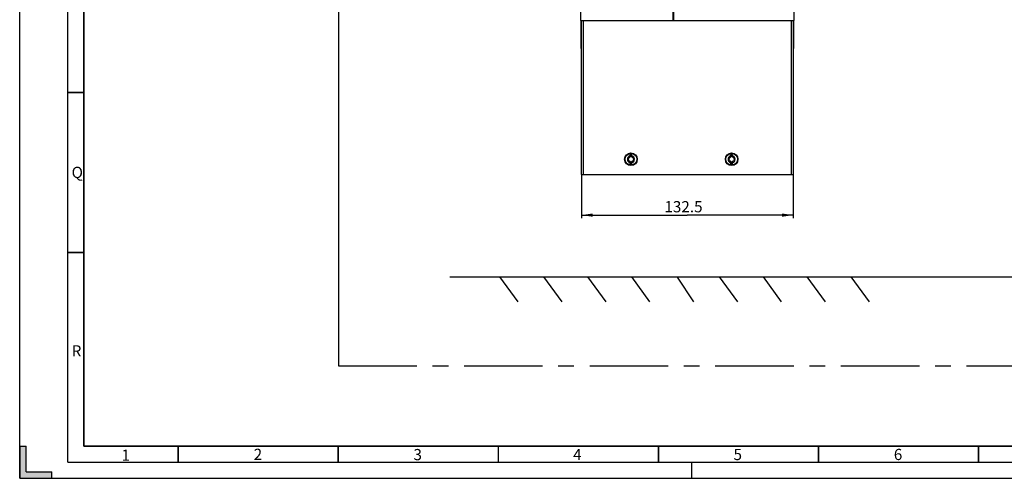
# Model space of a CAD drawing. Units: millimetres. Extents: x 0 to 1189, y 0 to 841.
# Drawn here: x 0 to 308, y 0 to 143 of the extents above; entities that cross this region are included whole.
import ezdxf

# ---------------------------------------------------------------- set-up
doc = ezdxf.new("R2010")
doc.units = ezdxf.units.MM
doc.header["$LTSCALE"] = 65.395
doc.linetypes.add('CENTER', pattern=[0.6, 0.375, -0.075, 0.075, -0.075])
doc.linetypes.add('DASHED', pattern=[0.2, 0.1, -0.1])
doc.layers.get('0').update_dxf_attribs({"linetype": 'CONTINUOUS'})
doc.styles.get("Standard").update_dxf_attribs({"font": 'txt', "width": 0.8})
doc.styles.add('TEXTSTYLE_2', font='txt', dxfattribs={"width": 0.6})
doc.dimstyles.new('DIMSTYLE_1', dxfattribs={"dimtxt": 3.5, "dimasz": 3.5, "dimexe": 1, "dimexo": 0, "dimgap": 0.875, "dimtad": 1, "dimdec": 1, "dimlfac": 2, "dimdsep": 46, "dimtxsty": 'STANDARD', "dimblk": '_FILLED', "dimblk1": '_FILLED', "dimblk2": '_FILLED', "dimcen": 0.09, "dimclrt": 5, "dimadec": 0, "dimazin": 0, "dimtp": 0.01, "dimtm": 0.01, "dimtfac": 1, "dimtdec": 1, "dimtofl": 0, "dimtmove": 0, "dimatfit": 3, "dimldrblk": '_FILLED', "dimfxl": 1, "dimtolj": 1, "dimarcsym": 0})
doc.dimstyles.new('DIMSTYLE_4', dxfattribs={"dimtxt": 3.5, "dimasz": 3.5, "dimexe": 1, "dimexo": 0, "dimgap": 0.875, "dimtad": 1, "dimlfac": 2, "dimdsep": 46, "dimtxsty": 'STANDARD', "dimblk": '_FILLED', "dimblk1": '_FILLED', "dimblk2": '_FILLED', "dimcen": 0.09, "dimclrt": 5, "dimadec": 0, "dimazin": 0, "dimtp": 0.5, "dimtm": 0.5, "dimtfac": 1, "dimtofl": 0, "dimtmove": 0, "dimatfit": 3, "dimldrblk": '_FILLED', "dimfxl": 1, "dimtolj": 1, "dimarcsym": 0})

# ---------------------------------------------------------------- blocks, each defined once
blk = doc.blocks.new('_FILLED')
at = {"color": 0, "linetype": 'BYBLOCK'}
blk.add_solid([(0, 0), (-1, 0.143), (-1, -0.143)], dxfattribs=at)
blk = doc.blocks.new('*D5')
at = {"color": 2, "linetype": 'CONTINUOUS'}
for p, q in [((314.33, 142.94), (314.21, 142.94)), ((374.89, 142.94), (314.33, 142.94)), ((315.21, 142.94), (315.21, 102.94)), ((315.21, 62.94), (315.21, 102.94)), ((245.72, 62.94), (314.33, 62.94)), ((314.33, 62.94), (316.21, 62.94))]:
    blk.add_line(p, q, dxfattribs=at)
at = {"color": 2, "linetype": 'CONTINUOUS', "xscale": 3.5, "yscale": 3.5, "zscale": 3.5}
for p, rotation in [((315.21, 142.94), 90), ((315.21, 62.94), 270)]:
    blk.add_blockref('_FILLED', p, dxfattribs=dict(at, rotation=rotation))
at = {"color": 5, "linetype": 'CONTINUOUS', "insert": (310.83, 98.37), "char_height": 3.5, "width": 44.8, "attachment_point": 2, "rotation": 90, "line_spacing_factor": 0.9}
blk.add_mtext('Min.100\\PSpace for Air in', dxfattribs=at)
blk = doc.blocks.new('*D31')
at = {"color": 2, "linetype": 'CONTINUOUS'}
for p, q in [((175.44, 94.89), (175.44, 81.18)), ((241.64, 94.89), (241.64, 81.18)), ((175.44, 82.18), (208.54, 82.18)), ((241.64, 82.18), (208.54, 82.18))]:
    blk.add_line(p, q, dxfattribs=at)
at = {"color": 2, "linetype": 'CONTINUOUS', "xscale": 3.5, "yscale": 3.5, "zscale": 3.5}
for p, rotation in [((175.44, 82.18), 180.0002082663), ((241.64, 82.18), 0.0002082663)]:
    blk.add_blockref('_FILLED', p, dxfattribs=dict(at, rotation=rotation))
at = {"color": 5, "linetype": 'CONTINUOUS', "insert": (207.34, 86.55), "char_height": 3.5, "width": 14, "attachment_point": 2, "line_spacing_factor": 0.9}
blk.add_mtext('132.5', dxfattribs=at)

msp = doc.modelspace()

# ---------------------------------------------------------------- hatches: boundary and pattern name
at = {"linetype": 'CONTINUOUS'}
h = msp.add_hatch(color=2, dxfattribs=at)
edge = h.paths.add_edge_path()
edge.add_line((0, 0), (10, 0))
edge.add_line((10, 0), (10, 2))
edge.add_line((2, 2), (10, 2))
edge.add_line((2, 2), (2, 10))
edge.add_line((0, 10), (2, 10))
edge.add_line((0, 10), (0, 0))

# ---------------------------------------------------------------- linework, layer by layer
at = {"color": 7, "linetype": 'CONTINUOUS'}
for p, q in [((0, 0), (0, 841)), ((99.5669, 433.7844), (99.5669, 35.1652)), ((175.291, 142.8994), (175.2907, 234.5494)), ((203.9907, 234.5495), (203.991, 142.8995)), ((204.291, 142.8995), (204.2907, 234.5495)), ((241.7907, 234.5497), (241.791, 142.8997)), ((175.291, 142.8994), (241.791, 142.8997)), ((175.3911, 134.1649), (175.391, 142.9149)), ((175.4412, 94.8899), (175.441, 142.8899)), ((241.641, 142.8901), (241.6412, 94.8901)), ((241.691, 142.9151), (241.6911, 134.1651)), ((191.2537, 101.0149), (190.6287, 101.0149)), ((190.6287, 101.0149), (190.6287, 100.2619)), ((190.6287, 98.968), (190.6287, 98.2149)), ((191.2537, 100.2619), (191.2537, 101.0149)), ((191.2537, 98.2149), (191.2537, 98.968)), ((222.7037, 101.015), (222.0787, 101.015)), ((222.0787, 101.015), (222.0787, 100.262)), ((222.0787, 98.9681), (222.0787, 98.215)), ((222.7037, 100.262), (222.7037, 101.015)), ((222.7037, 98.215), (222.7037, 98.9681)), ((190.6287, 98.2149), (191.2537, 98.2149)), ((222.0787, 98.215), (222.7037, 98.215)), ((175.4412, 94.8899), (241.6412, 94.8901)), ((134.3309, 62.9424), (249.0037, 62.9424)), ((149.9214, 62.9433), (155.634, 55.0885)), ((163.6329, 62.9412), (169.3454, 55.0864)), ((177.3443, 62.9391), (183.0569, 55.0843)), ((191.0558, 62.937), (196.7683, 55.0822)), ((205.3293, 62.7675), (210.4798, 55.0801)), ((218.4787, 62.9328), (224.1912, 55.078)), ((232.1901, 62.9307), (237.9027, 55.0759)), ((245.9016, 62.9286), (251.6141, 55.0738)), ((259.613, 62.9265), (265.3256, 55.0717)), ((0, 10), (0, 0)), ((0, 10), (2, 10)), ((2, 2), (2, 10)), ((0, 0), (10, 0)), ((0, 0), (1189, 0)), ((2, 2), (10, 2)), ((10, 0), (10, 2))]:
    msp.add_line(p, q, dxfattribs=at)
at = {"color": 2, "linetype": 'CONTINUOUS'}
for q in [(15, 836), (1184, 5)]:
    msp.add_line((15, 5), q, dxfattribs=at)
at = {"color": 9, "linetype": 'CONTINUOUS'}
for p, q in [((175.991, 142.8899), (175.9912, 94.8899)), ((241.0912, 94.8901), (241.091, 142.8901))]:
    msp.add_line(p, q, dxfattribs=at)
at = {"color": 2, "linetype": 'CENTER'}
msp.add_line((99.5669, 35.1652), (615.4176, 35.1652), dxfattribs=at)
at = {"color": 7, "linetype": 'DASHED'}
msp.add_line((210, 0), (210, 5), dxfattribs=at)
at = {"color": 7, "linetype": 'CONTINUOUS', "const_width": 0.5}
for points in [[(20, 10), (20, 831)], [(20, 120.5), (15, 120.5)], [(20, 70.5), (15, 70.5)], [(20, 10), (1179, 10)], [(49.5, 5), (49.5, 10)], [(99.5, 5), (99.5, 10)], [(149.5, 5), (149.5, 10)], [(199.5, 5), (199.5, 10)], [(249.5, 5), (249.5, 10)], [(299.5, 5), (299.5, 10)]]:
    msp.add_lwpolyline(points, dxfattribs=at)
at = {"color": 7, "linetype": 'CONTINUOUS'}
for centre, radius in [((190.9412, 99.6149), 1.975), ((222.3912, 99.615), 1.975), ((190.9412, 99.6149), 1.825), ((222.3912, 99.615), 1.825)]:
    msp.add_circle(centre, radius, dxfattribs=at)
for centre, radius, start, end in [((176.291, 142.9149), 0.15, 180.000208, 189.098743), ((179.291, 142.9149), 0.15, 180.000208, 190.516081), ((237.7535, 142.9151), 0.15, 349.482678, 0.000208), ((239.241, 142.9151), 0.15, 180.000208, 190.516081), ((177.8911, 134.1649), 2.5, 180.000208, 188.844497), ((239.1911, 134.1651), 2.5, 351.15534, 0.000208), ((190.9412, 99.6149), 1.1, 106.504724, 253.495693), ((190.257, 100.0099), 0.1975, 73.633825, 226.366591), ((190.257, 99.2199), 0.1975, 133.633825, 286.366591), ((189.8805, 99.6149), 0.3483, 313.633825, 46.366591), ((190.4108, 100.5336), 0.3483, 253.633825, 346.366591), ((190.4108, 98.6963), 0.3483, 13.633825, 106.366591), ((190.9412, 100.4049), 0.1975, 13.633825, 166.366591), ((190.9412, 98.8249), 0.1975, 193.633825, 346.366591), ((191.4716, 100.5336), 0.3483, 193.633825, 286.366591), ((191.4716, 98.6963), 0.3483, 73.633825, 166.366591), ((190.9412, 99.6149), 1.1, 286.504724, 73.495693), ((191.6254, 100.0099), 0.1975, 313.633825, 106.366591), ((191.6254, 99.2199), 0.1975, 253.633825, 46.366591), ((192.002, 99.6149), 0.3483, 133.633825, 226.366591), ((222.3912, 99.615), 1.1, 106.504724, 253.495693), ((221.707, 100.01), 0.1975, 73.633825, 226.366591), ((221.707, 99.22), 0.1975, 133.633825, 286.366591), ((221.3305, 99.615), 0.3483, 313.633825, 46.366591), ((221.8608, 100.5337), 0.3483, 253.633825, 346.366591), ((221.8608, 98.6964), 0.3483, 13.633825, 106.366591), ((222.3912, 100.405), 0.1975, 13.633825, 166.366591), ((222.3912, 98.825), 0.1975, 193.633825, 346.366591), ((222.9216, 100.5337), 0.3483, 193.633825, 286.366591), ((222.9216, 98.6964), 0.3483, 73.633825, 166.366591), ((222.3912, 99.615), 1.1, 286.504724, 73.495693), ((223.0754, 100.01), 0.1975, 313.633825, 106.366591), ((223.0754, 99.22), 0.1975, 253.633825, 46.366591), ((223.452, 99.615), 0.3483, 133.633825, 226.366591)]:
    msp.add_arc(centre, radius, start, end, dxfattribs=at)

# ---------------------------------------------------------------- texts
at = {"color": 5, "linetype": 'CONTINUOUS', "char_height": 3.5, "width": 2.1, "attachment_point": 1, "line_spacing_factor": 0.9, "style": 'TEXTSTYLE_2'}
for s, insert in [('Q', (16.2235, 97.2741)), ('R', (16.2395, 41.5347)), ('2', (73.094, 9.2155)), ('6', (273.0483, 9.1906)), ('1', (31.8256, 8.9859)), ('3', (122.9971, 9.1535)), ('4', (172.8803, 9.1622)), ('5', (222.9743, 9.1833))]:
    msp.add_mtext(s, dxfattribs=dict(at, insert=insert))

# ---------------------------------------------------------------- dimensions: what is measured, and where the dimension line sits
at = {"color": 2, "linetype": 'CONTINUOUS'}
dim = msp.add_linear_dim(base=(315.21, 142.9399), p1=(245.72, 62.9424), p2=(374.8857, 142.9399), angle=90, text='<>Min.100\\PSpace for Air in', dimstyle='DIMSTYLE_1', dxfattribs=at)
dim.commit()
dim.dimension.update_dxf_attribs({"geometry": '*D5', "text_midpoint": (315.21, 98.3651), "dimtype": 160})
dim = msp.add_linear_dim(base=(241.6413, 82.1798), p1=(175.4412, 94.8899), p2=(241.6412, 94.8901), angle=0.000208, dimstyle='DIMSTYLE_4', dxfattribs=at)
dim.commit()
dim.dimension.update_dxf_attribs({"geometry": '*D31', "text_midpoint": (207.7795, 82.1796), "dimtype": 160})

doc.saveas('drawing.dxf')
